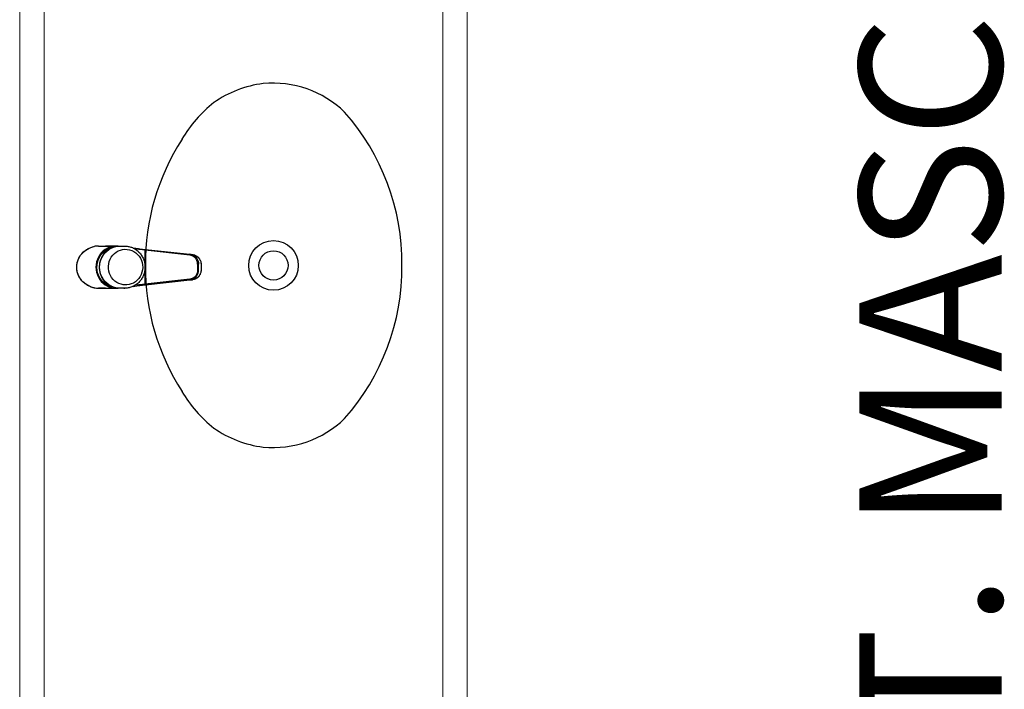
# Model space of a CAD drawing. Units: millimetres. Extents: x 4336 to 4536, y 3992 to 4872.
# Drawn here: x 4404 to 4405, y 4606 to 4607 of the extents above; entities that cross this region are included whole.
import ezdxf

# ---------------------------------------------------------------- set-up
doc = ezdxf.new("R2010")
doc.units = ezdxf.units.MM
for name, color, linetype in [('BASE ELETRICA', 253, 'Continuous'), ('BASE ELÉTRICA 2', 30, 'Continuous'), ('LAYOUT', 4, 'Continuous')]:
    doc.layers.add(name, color=color, linetype=linetype)
doc.styles.add('100RE100', font='arial.ttf', dxfattribs={"height": 0.25})

# ---------------------------------------------------------------- blocks, each defined once
blk = doc.blocks.new('BASE 1º PAV_c')
at = {"layer": 'BASE ELETRICA', "lineweight": 0}
for p, q in [((4135.4813, 4410.6867), (4135.4813, 4408.3929)), ((4136.0013, 4408.3929), (4136.0013, 4410.6867)), ((4135.9713, 4408.4229), (4135.9713, 4410.6567))]:
    blk.add_line(p, q, dxfattribs=at)
at = {"layer": 'BASE ELETRICA'}
for p, q in [((4135.5262, 4409.5633), (4135.5276, 4409.565)), ((4135.5264, 4409.5635), (4135.5272, 4409.5645)), ((4135.5272, 4409.5645), (4135.5279, 4409.5654)), ((4135.5276, 4409.565), (4135.5292, 4409.5667)), ((4135.5279, 4409.5654), (4135.5287, 4409.5662)), ((4135.5287, 4409.5662), (4135.5296, 4409.5671)), ((4135.5292, 4409.5667), (4135.5308, 4409.5681)), ((4135.5296, 4409.5671), (4135.5305, 4409.5679)), ((4135.5305, 4409.5679), (4135.5314, 4409.5686)), ((4135.5308, 4409.5681), (4135.5326, 4409.5695)), ((4135.5314, 4409.5686), (4135.5324, 4409.5693)), ((4135.5324, 4409.5693), (4135.5334, 4409.57)), ((4135.5326, 4409.5695), (4135.5345, 4409.5707)), ((4135.5334, 4409.57), (4135.5344, 4409.5707)), ((4135.5344, 4409.5707), (4135.5355, 4409.5712)), ((4135.5345, 4409.5707), (4135.5365, 4409.5717)), ((4135.5355, 4409.5712), (4135.5366, 4409.5718)), ((4135.5365, 4409.5717), (4135.5385, 4409.5726)), ((4135.5366, 4409.5718), (4135.5377, 4409.5723)), ((4135.5377, 4409.5723), (4135.5388, 4409.5727)), ((4135.5385, 4409.5726), (4135.5406, 4409.5733)), ((4135.5388, 4409.5727), (4135.54, 4409.5731)), ((4135.54, 4409.5731), (4135.5412, 4409.5734)), ((4135.5406, 4409.5733), (4135.5427, 4409.5738)), ((4135.5412, 4409.5734), (4135.5424, 4409.5737)), ((4135.5424, 4409.5737), (4135.5427, 4409.5738)), ((4135.5483, 4409.5744), (4135.5652, 4409.5744)), ((4135.5483, 4409.5744), (4135.5525, 4409.5744)), ((4135.5516, 4409.566), (4135.5497, 4409.5636)), ((4135.5505, 4409.5627), (4135.5524, 4409.5651)), ((4135.5538, 4409.5683), (4135.5516, 4409.566)), ((4135.5524, 4409.5651), (4135.5545, 4409.5673)), ((4135.5525, 4409.5744), (4135.5567, 4409.5745)), ((4135.5563, 4409.5702), (4135.5538, 4409.5683)), ((4135.554, 4409.5635), (4135.5547, 4409.5644)), ((4135.5541, 4409.5635), (4135.556, 4409.566)), ((4135.5545, 4409.5673), (4135.557, 4409.5692)), ((4135.5547, 4409.5644), (4135.5554, 4409.5653)), ((4135.5554, 4409.5653), (4135.5562, 4409.5662)), ((4135.556, 4409.566), (4135.5583, 4409.5682)), ((4135.5562, 4409.5662), (4135.557, 4409.5671)), ((4135.559, 4409.5718), (4135.5563, 4409.5702)), ((4135.5567, 4409.5745), (4135.5609, 4409.5746)), ((4135.557, 4409.5692), (4135.5596, 4409.5708)), ((4135.557, 4409.5671), (4135.5578, 4409.5679)), ((4135.5578, 4409.5679), (4135.5587, 4409.5686)), ((4135.5583, 4409.5682), (4135.5608, 4409.5702)), ((4135.5587, 4409.5686), (4135.5596, 4409.5694)), ((4135.5619, 4409.573), (4135.559, 4409.5718)), ((4135.5596, 4409.5708), (4135.5624, 4409.572)), ((4135.5596, 4409.5694), (4135.5606, 4409.57)), ((4135.5606, 4409.57), (4135.5615, 4409.5707)), ((4135.5608, 4409.5702), (4135.5635, 4409.5717)), ((4135.5609, 4409.5746), (4135.5651, 4409.5746)), ((4135.5615, 4409.5707), (4135.5625, 4409.5713)), ((4135.5649, 4409.5738), (4135.5619, 4409.573)), ((4135.5624, 4409.572), (4135.5653, 4409.5728)), ((4135.5625, 4409.5713), (4135.5635, 4409.5718)), ((4135.5635, 4409.5717), (4135.5663, 4409.573)), ((4135.5635, 4409.5718), (4135.5646, 4409.5723)), ((4135.5646, 4409.5723), (4135.5656, 4409.5727)), ((4135.5668, 4409.5742), (4135.5649, 4409.5738)), ((4135.5651, 4409.5746), (4135.5655, 4409.5746)), ((4135.5652, 4409.5746), (4135.5657, 4409.5746)), ((4135.5653, 4409.5744), (4135.5654, 4409.5744)), ((4135.5653, 4409.5744), (4135.5653, 4409.5744)), ((4135.5653, 4409.5728), (4135.5666, 4409.5731)), ((4135.5654, 4409.5744), (4135.5699, 4409.5744)), ((4135.5655, 4409.5746), (4135.5661, 4409.5745)), ((4135.5656, 4409.5727), (4135.5667, 4409.5731)), ((4135.5656, 4409.563), (4135.5676, 4409.5651)), ((4135.5657, 4409.5746), (4135.5662, 4409.5745)), ((4135.5661, 4409.5745), (4135.5668, 4409.5745)), ((4135.5662, 4409.5745), (4135.5669, 4409.5745)), ((4135.5663, 4409.573), (4135.5693, 4409.5738)), ((4135.5667, 4409.5731), (4135.5678, 4409.5735)), ((4135.5668, 4409.5745), (4135.5676, 4409.5745)), ((4135.5699, 4409.5744), (4135.5668, 4409.5742)), ((4135.5669, 4409.5745), (4135.5677, 4409.5745)), ((4135.5676, 4409.5745), (4135.5681, 4409.5745)), ((4135.5676, 4409.5651), (4135.5699, 4409.5668)), ((4135.5677, 4409.5745), (4135.5682, 4409.5745)), ((4135.5678, 4409.5735), (4135.5689, 4409.5737)), ((4135.5689, 4409.5737), (4135.5693, 4409.5738)), ((4135.5693, 4409.5738), (4135.5724, 4409.5743)), ((4135.5698, 4409.5744), (4135.5709, 4409.5743)), ((4135.5699, 4409.5744), (4135.57, 4409.5743)), ((4135.5699, 4409.5668), (4135.5724, 4409.5683)), ((4135.57, 4409.5743), (4135.57, 4409.5743)), ((4135.57, 4409.5743), (4135.57, 4409.5742)), ((4135.57, 4409.5742), (4135.5701, 4409.5741)), ((4135.5701, 4409.5741), (4135.5701, 4409.574)), ((4135.5701, 4409.574), (4135.5701, 4409.574)), ((4135.5724, 4409.5743), (4135.5744, 4409.5744)), ((4135.5724, 4409.5683), (4135.5751, 4409.5693)), ((4135.5744, 4409.5744), (4135.5803, 4409.5744)), ((4135.5751, 4409.5693), (4135.5778, 4409.57)), ((4135.5778, 4409.57), (4135.5807, 4409.5704)), ((4135.5791, 4409.5743), (4135.5803, 4409.5744)), ((4135.5803, 4409.5744), (4135.5815, 4409.5743)), ((4135.5807, 4409.5704), (4135.5835, 4409.5703)), ((4135.5816, 4409.5743), (4135.5821, 4409.5743)), ((4135.5821, 4409.5743), (4135.5833, 4409.5742)), ((4135.5833, 4409.5742), (4135.5844, 4409.574)), ((4135.5835, 4409.5703), (4135.5863, 4409.5698)), ((4135.5844, 4409.574), (4135.5855, 4409.5738)), ((4135.5855, 4409.5738), (4135.5866, 4409.5735)), ((4135.5863, 4409.5698), (4135.589, 4409.5689)), ((4135.5866, 4409.5735), (4135.5877, 4409.5732)), ((4135.5877, 4409.5732), (4135.5888, 4409.5728)), ((4135.5888, 4409.5728), (4135.5899, 4409.5724)), ((4135.589, 4409.5689), (4135.5916, 4409.5676)), ((4135.5899, 4409.5724), (4135.5909, 4409.5719)), ((4135.5907, 4409.572), (4135.5975, 4409.5712)), ((4135.5909, 4409.5719), (4135.592, 4409.5714)), ((4135.5916, 4409.5676), (4135.594, 4409.566)), ((4135.592, 4409.5714), (4135.593, 4409.5708)), ((4135.5977, 4409.5702), (4135.593, 4409.5708)), ((4135.593, 4409.5708), (4135.5939, 4409.5702)), ((4135.5939, 4409.5702), (4135.5949, 4409.5695)), ((4135.594, 4409.566), (4135.5962, 4409.5641)), ((4135.5949, 4409.5695), (4135.5958, 4409.5688)), ((4135.5958, 4409.5688), (4135.5967, 4409.5681)), ((4135.5962, 4409.5641), (4135.598, 4409.5619)), ((4135.5967, 4409.5681), (4135.5975, 4409.5673)), ((4135.5975, 4409.5712), (4135.5988, 4409.571)), ((4135.5975, 4409.5673), (4135.5984, 4409.5664)), ((4135.5989, 4409.57), (4135.5977, 4409.5702)), ((4135.5984, 4409.5664), (4135.5991, 4409.5656)), ((4135.5988, 4409.571), (4135.5989, 4409.571)), ((4135.5989, 4409.571), (4135.6061, 4409.5702)), ((4135.6057, 4409.5692), (4135.5989, 4409.57)), ((4135.5991, 4409.5656), (4135.5999, 4409.5646)), ((4135.5999, 4409.5646), (4135.6006, 4409.5637)), ((4135.6006, 4409.5637), (4135.6012, 4409.5627)), ((4135.6057, 4409.5693), (4135.6057, 4409.5694)), ((4135.6057, 4409.5694), (4135.6058, 4409.5694)), ((4135.6057, 4409.5692), (4135.6057, 4409.5693)), ((4135.6603, 4409.5632), (4135.6057, 4409.5692)), ((4135.6057, 4409.5276), (4135.6057, 4409.5692)), ((4135.6058, 4409.5698), (4135.6058, 4409.5699)), ((4135.6058, 4409.5699), (4135.6059, 4409.5699)), ((4135.6058, 4409.5697), (4135.6058, 4409.5698)), ((4135.6058, 4409.5698), (4135.6058, 4409.5698)), ((4135.6058, 4409.5696), (4135.6058, 4409.5697)), ((4135.6058, 4409.5697), (4135.6058, 4409.5697)), ((4135.6058, 4409.5695), (4135.6058, 4409.5696)), ((4135.6058, 4409.5694), (4135.6058, 4409.5695)), ((4135.6058, 4409.5695), (4135.6058, 4409.5695)), ((4135.6059, 4409.5701), (4135.606, 4409.5702)), ((4135.6059, 4409.57), (4135.6059, 4409.5701)), ((4135.6059, 4409.5701), (4135.6059, 4409.5701)), ((4135.6059, 4409.5701), (4135.6059, 4409.5701)), ((4135.6059, 4409.5699), (4135.6059, 4409.57)), ((4135.6059, 4409.57), (4135.6059, 4409.57)), ((4135.606, 4409.5702), (4135.606, 4409.5702)), ((4135.606, 4409.5702), (4135.606, 4409.5702)), ((4135.606, 4409.5702), (4135.606, 4409.5702)), ((4135.606, 4409.5702), (4135.606, 4409.5702)), ((4135.606, 4409.5702), (4135.6061, 4409.5702)), ((4135.6061, 4409.5702), (4135.6606, 4409.5642)), ((4135.6606, 4409.5642), (4135.6639, 4409.5638)), ((4135.6639, 4409.5638), (4135.6642, 4409.5638)), ((4135.6641, 4409.5638), (4135.6643, 4409.5638)), ((4135.6642, 4409.5638), (4135.6646, 4409.5637)), ((4135.6643, 4409.5638), (4135.665, 4409.5636)), ((4135.6646, 4409.5637), (4135.6653, 4409.5636)), ((4135.5215, 4409.5507), (4135.5218, 4409.5529)), ((4135.5215, 4409.5506), (4135.5216, 4409.5517)), ((4135.5216, 4409.5517), (4135.5218, 4409.5529)), ((4135.5218, 4409.5529), (4135.5223, 4409.5551)), ((4135.5218, 4409.5529), (4135.522, 4409.554)), ((4135.522, 4409.554), (4135.5223, 4409.5552)), ((4135.5223, 4409.5551), (4135.523, 4409.5573)), ((4135.5223, 4409.5552), (4135.5226, 4409.5563)), ((4135.5226, 4409.5563), (4135.523, 4409.5574)), ((4135.523, 4409.5573), (4135.5239, 4409.5594)), ((4135.523, 4409.5574), (4135.5235, 4409.5585)), ((4135.5235, 4409.5585), (4135.524, 4409.5595)), ((4135.5239, 4409.5594), (4135.525, 4409.5614)), ((4135.524, 4409.5595), (4135.5245, 4409.5606)), ((4135.5245, 4409.5606), (4135.5251, 4409.5616)), ((4135.525, 4409.5614), (4135.5262, 4409.5633)), ((4135.5251, 4409.5616), (4135.5257, 4409.5626)), ((4135.5257, 4409.5626), (4135.5264, 4409.5635)), ((4135.5452, 4409.5517), (4135.545, 4409.5485)), ((4135.5457, 4409.5548), (4135.5452, 4409.5517)), ((4135.5467, 4409.5579), (4135.5457, 4409.5548)), ((4135.5463, 4409.5509), (4135.5468, 4409.554)), ((4135.548, 4409.5608), (4135.5467, 4409.5579)), ((4135.5468, 4409.554), (4135.5477, 4409.5571)), ((4135.5477, 4409.5571), (4135.5489, 4409.5599)), ((4135.5497, 4409.5636), (4135.548, 4409.5608)), ((4135.5489, 4409.5599), (4135.5505, 4409.5627)), ((4135.5494, 4409.5484), (4135.5496, 4409.5516)), ((4135.5496, 4409.5516), (4135.5502, 4409.5548)), ((4135.5496, 4409.5514), (4135.5497, 4409.5526)), ((4135.5497, 4409.5526), (4135.5499, 4409.5538)), ((4135.5499, 4409.5538), (4135.5502, 4409.5549)), ((4135.5502, 4409.5548), (4135.5511, 4409.5579)), ((4135.5502, 4409.5549), (4135.5505, 4409.5561)), ((4135.5505, 4409.5561), (4135.5509, 4409.5572)), ((4135.5509, 4409.5572), (4135.5513, 4409.5583)), ((4135.5511, 4409.5579), (4135.5525, 4409.5608)), ((4135.5513, 4409.5583), (4135.5517, 4409.5594)), ((4135.5517, 4409.5594), (4135.5522, 4409.5604)), ((4135.5522, 4409.5604), (4135.5528, 4409.5615)), ((4135.5525, 4409.5608), (4135.5541, 4409.5635)), ((4135.5528, 4409.5615), (4135.5534, 4409.5625)), ((4135.5534, 4409.5625), (4135.554, 4409.5635)), ((4135.5603, 4409.5495), (4135.5607, 4409.5525)), ((4135.5607, 4409.5525), (4135.5614, 4409.5553)), ((4135.5614, 4409.5553), (4135.5625, 4409.5581)), ((4135.5625, 4409.5581), (4135.5639, 4409.5606)), ((4135.5639, 4409.5606), (4135.5656, 4409.563)), ((4135.598, 4409.5619), (4135.5996, 4409.5594)), ((4135.5996, 4409.5594), (4135.6009, 4409.5568)), ((4135.6009, 4409.5568), (4135.6018, 4409.554)), ((4135.6012, 4409.5627), (4135.6018, 4409.5617)), ((4135.6018, 4409.5617), (4135.6024, 4409.5607)), ((4135.6018, 4409.554), (4135.6023, 4409.5511)), ((4135.6024, 4409.5607), (4135.6029, 4409.5596)), ((4135.6029, 4409.5596), (4135.6034, 4409.5586)), ((4135.6034, 4409.5586), (4135.6038, 4409.5574)), ((4135.6038, 4409.5574), (4135.6042, 4409.5563)), ((4135.6042, 4409.5563), (4135.6045, 4409.5552)), ((4135.6045, 4409.5552), (4135.6048, 4409.554)), ((4135.6048, 4409.554), (4135.605, 4409.5529)), ((4135.605, 4409.5529), (4135.6052, 4409.5517)), ((4135.6052, 4409.5517), (4135.6053, 4409.5505)), ((4135.6611, 4409.5631), (4135.6603, 4409.5632)), ((4135.6619, 4409.5629), (4135.6611, 4409.5631)), ((4135.6626, 4409.5627), (4135.6619, 4409.5629)), ((4135.6634, 4409.5624), (4135.6626, 4409.5627)), ((4135.6633, 4409.5636), (4135.6649, 4409.5628)), ((4135.6641, 4409.5621), (4135.6634, 4409.5624)), ((4135.6648, 4409.5617), (4135.6641, 4409.5621)), ((4135.6654, 4409.5612), (4135.6648, 4409.5617)), ((4135.6649, 4409.5628), (4135.6665, 4409.5618)), ((4135.665, 4409.5636), (4135.6658, 4409.5634)), ((4135.6653, 4409.5636), (4135.666, 4409.5634)), ((4135.666, 4409.5607), (4135.6654, 4409.5612)), ((4135.6658, 4409.5634), (4135.6667, 4409.5632)), ((4135.666, 4409.5634), (4135.6667, 4409.5631)), ((4135.6666, 4409.5602), (4135.666, 4409.5607)), ((4135.6665, 4409.5618), (4135.6678, 4409.5606)), ((4135.6672, 4409.5596), (4135.6666, 4409.5602)), ((4135.6667, 4409.5632), (4135.6674, 4409.5628)), ((4135.6667, 4409.5631), (4135.6674, 4409.5628)), ((4135.6677, 4409.559), (4135.6672, 4409.5596)), ((4135.6674, 4409.5628), (4135.6682, 4409.5625)), ((4135.6674, 4409.5628), (4135.6681, 4409.5625)), ((4135.6681, 4409.5583), (4135.6677, 4409.559)), ((4135.6678, 4409.5606), (4135.669, 4409.5592)), ((4135.6681, 4409.5625), (4135.6688, 4409.562)), ((4135.6686, 4409.5576), (4135.6681, 4409.5583)), ((4135.6682, 4409.5625), (4135.6688, 4409.562)), ((4135.6689, 4409.5569), (4135.6686, 4409.5576)), ((4135.6688, 4409.562), (4135.669, 4409.562)), ((4135.6688, 4409.562), (4135.6695, 4409.5616)), ((4135.6692, 4409.5562), (4135.6689, 4409.5569)), ((4135.669, 4409.562), (4135.6695, 4409.5616)), ((4135.669, 4409.5592), (4135.6699, 4409.5576)), ((4135.6695, 4409.5554), (4135.6692, 4409.5562)), ((4135.6695, 4409.5616), (4135.67, 4409.5612)), ((4135.6695, 4409.5616), (4135.6702, 4409.561)), ((4135.6697, 4409.5546), (4135.6695, 4409.5554)), ((4135.6698, 4409.5538), (4135.6697, 4409.5546)), ((4135.6699, 4409.553), (4135.6698, 4409.5538)), ((4135.6699, 4409.5576), (4135.6706, 4409.5559)), ((4135.6699, 4409.5522), (4135.6699, 4409.553)), ((4135.6699, 4409.5522), (4135.6699, 4409.5446)), ((4135.67, 4409.5612), (4135.6703, 4409.5609)), ((4135.6702, 4409.561), (4135.6708, 4409.5605)), ((4135.6703, 4409.5609), (4135.6706, 4409.5607)), ((4135.6706, 4409.5607), (4135.6709, 4409.5604)), ((4135.6706, 4409.5559), (4135.671, 4409.5541)), ((4135.6708, 4409.5605), (4135.6714, 4409.5598)), ((4135.6709, 4409.5604), (4135.6712, 4409.56)), ((4135.671, 4409.5541), (4135.6711, 4409.5522)), ((4135.6711, 4409.5446), (4135.6711, 4409.5522)), ((4135.6712, 4409.56), (4135.6715, 4409.5596)), ((4135.6714, 4409.5598), (4135.6719, 4409.5591)), ((4135.6715, 4409.5596), (4135.6719, 4409.5592)), ((4135.6719, 4409.5592), (4135.6722, 4409.5587)), ((4135.6719, 4409.5591), (4135.6724, 4409.5584)), ((4135.6722, 4409.5587), (4135.6725, 4409.5582)), ((4135.6724, 4409.5584), (4135.6729, 4409.5576)), ((4135.6725, 4409.5582), (4135.6729, 4409.5576)), ((4135.6729, 4409.5576), (4135.6732, 4409.5569)), ((4135.6729, 4409.5576), (4135.6733, 4409.5567)), ((4135.6732, 4409.5569), (4135.6735, 4409.5561)), ((4135.6733, 4409.5567), (4135.6736, 4409.556)), ((4135.6735, 4409.5561), (4135.6738, 4409.5554)), ((4135.6736, 4409.556), (4135.6738, 4409.5552)), ((4135.6738, 4409.5554), (4135.6739, 4409.555)), ((4135.6738, 4409.5552), (4135.674, 4409.5544)), ((4135.6739, 4409.555), (4135.674, 4409.5544)), ((4135.674, 4409.5544), (4135.6741, 4409.5539)), ((4135.674, 4409.5544), (4135.6741, 4409.5536)), ((4135.6741, 4409.5539), (4135.6742, 4409.5533)), ((4135.6741, 4409.5536), (4135.6742, 4409.5527)), ((4135.6742, 4409.5533), (4135.6742, 4409.5526)), ((4135.6742, 4409.5527), (4135.6742, 4409.5519)), ((4135.6742, 4409.5526), (4135.6743, 4409.5519)), ((4135.6742, 4409.5519), (4135.6742, 4409.545)), ((4135.6742, 4409.5519), (4135.6743, 4409.5519)), ((4135.6743, 4409.5519), (4135.6743, 4409.545)), ((4135.5214, 4409.5484), (4135.5215, 4409.5507)), ((4135.5214, 4409.5494), (4135.5215, 4409.5506)), ((4135.5214, 4409.5483), (4135.5214, 4409.5494)), ((4135.5215, 4409.5461), (4135.5214, 4409.5484)), ((4135.5214, 4409.5471), (4135.5214, 4409.5483)), ((4135.5215, 4409.5459), (4135.5214, 4409.5471)), ((4135.5218, 4409.5438), (4135.5215, 4409.5461)), ((4135.5216, 4409.5448), (4135.5215, 4409.5459)), ((4135.5218, 4409.5436), (4135.5216, 4409.5448)), ((4135.5224, 4409.5416), (4135.5218, 4409.5438)), ((4135.5221, 4409.5425), (4135.5218, 4409.5436)), ((4135.5224, 4409.5414), (4135.5221, 4409.5425)), ((4135.5231, 4409.5395), (4135.5224, 4409.5416)), ((4135.5228, 4409.5402), (4135.5224, 4409.5414)), ((4135.5232, 4409.5391), (4135.5228, 4409.5402)), ((4135.524, 4409.5374), (4135.5231, 4409.5395)), ((4135.545, 4409.5485), (4135.5452, 4409.5453)), ((4135.5452, 4409.5453), (4135.5457, 4409.5421)), ((4135.5457, 4409.5421), (4135.5467, 4409.539)), ((4135.5462, 4409.5478), (4135.5463, 4409.5509)), ((4135.5465, 4409.5446), (4135.5462, 4409.5478)), ((4135.5471, 4409.5415), (4135.5465, 4409.5446)), ((4135.5482, 4409.5386), (4135.5471, 4409.5415)), ((4135.5494, 4409.5491), (4135.5495, 4409.5502)), ((4135.5494, 4409.5484), (4135.5494, 4409.5491)), ((4135.5494, 4409.5483), (4135.5494, 4409.5484)), ((4135.5494, 4409.5473), (4135.5494, 4409.5484)), ((4135.5496, 4409.5451), (4135.5494, 4409.5483)), ((4135.5495, 4409.5462), (4135.5494, 4409.5473)), ((4135.5495, 4409.5502), (4135.5496, 4409.5514)), ((4135.5496, 4409.545), (4135.5495, 4409.5462)), ((4135.5502, 4409.542), (4135.5496, 4409.5451)), ((4135.5498, 4409.5438), (4135.5496, 4409.545)), ((4135.55, 4409.5427), (4135.5498, 4409.5438)), ((4135.5503, 4409.5415), (4135.55, 4409.5427)), ((4135.5512, 4409.5389), (4135.5502, 4409.542)), ((4135.5506, 4409.5404), (4135.5503, 4409.5415)), ((4135.551, 4409.5392), (4135.5506, 4409.5404)), ((4135.5604, 4409.5466), (4135.5603, 4409.5495)), ((4135.5608, 4409.5436), (4135.5604, 4409.5466)), ((4135.5616, 4409.5408), (4135.5608, 4409.5436)), ((4135.5628, 4409.5381), (4135.5616, 4409.5408)), ((4135.6007, 4409.5395), (4135.5993, 4409.5369)), ((4135.6016, 4409.5423), (4135.6007, 4409.5395)), ((4135.6022, 4409.5452), (4135.6016, 4409.5423)), ((4135.6025, 4409.5481), (4135.6022, 4409.5452)), ((4135.6023, 4409.5511), (4135.6025, 4409.5481)), ((4135.6039, 4409.5396), (4135.6035, 4409.5385)), ((4135.6043, 4409.5407), (4135.6039, 4409.5396)), ((4135.6046, 4409.5419), (4135.6043, 4409.5407)), ((4135.6048, 4409.543), (4135.6046, 4409.5419)), ((4135.605, 4409.5442), (4135.6048, 4409.543)), ((4135.6052, 4409.5454), (4135.605, 4409.5442)), ((4135.6053, 4409.5466), (4135.6052, 4409.5454)), ((4135.6053, 4409.5505), (4135.6054, 4409.5493)), ((4135.6054, 4409.5478), (4135.6053, 4409.5466)), ((4135.6054, 4409.5493), (4135.6054, 4409.5484)), ((4135.6054, 4409.5484), (4135.6054, 4409.5478)), ((4135.6689, 4409.5399), (4135.6686, 4409.5392)), ((4135.6692, 4409.5407), (4135.6689, 4409.5399)), ((4135.6695, 4409.5414), (4135.6692, 4409.5407)), ((4135.6697, 4409.5422), (4135.6695, 4409.5414)), ((4135.6698, 4409.543), (4135.6697, 4409.5422)), ((4135.6699, 4409.5438), (4135.6698, 4409.543)), ((4135.6699, 4409.5446), (4135.6699, 4409.5438)), ((4135.6699, 4409.5393), (4135.6706, 4409.541)), ((4135.6706, 4409.541), (4135.671, 4409.5428)), ((4135.671, 4409.5428), (4135.6711, 4409.5446)), ((4135.6733, 4409.5401), (4135.6729, 4409.5393)), ((4135.6733, 4409.5402), (4135.673, 4409.5394)), ((4135.6736, 4409.541), (4135.6733, 4409.5402)), ((4135.6736, 4409.5409), (4135.6733, 4409.5401)), ((4135.6738, 4409.5418), (4135.6736, 4409.541)), ((4135.6738, 4409.5417), (4135.6736, 4409.5409)), ((4135.674, 4409.5425), (4135.6738, 4409.5417)), ((4135.674, 4409.5423), (4135.6738, 4409.5418)), ((4135.6741, 4409.5433), (4135.674, 4409.5425)), ((4135.6741, 4409.5429), (4135.674, 4409.5423)), ((4135.6742, 4409.5441), (4135.6741, 4409.5433)), ((4135.6742, 4409.5435), (4135.6741, 4409.5429)), ((4135.6742, 4409.545), (4135.6743, 4409.545)), ((4135.6743, 4409.545), (4135.6742, 4409.5442)), ((4135.6742, 4409.545), (4135.6742, 4409.5441)), ((4135.6742, 4409.5442), (4135.6742, 4409.5435)), ((4135.5236, 4409.5381), (4135.5232, 4409.5391)), ((4135.5241, 4409.537), (4135.5236, 4409.5381)), ((4135.5251, 4409.5354), (4135.524, 4409.5374)), ((4135.5247, 4409.536), (4135.5241, 4409.537)), ((4135.5253, 4409.535), (4135.5247, 4409.536)), ((4135.5263, 4409.5335), (4135.5251, 4409.5354)), ((4135.526, 4409.534), (4135.5253, 4409.535)), ((4135.5267, 4409.533), (4135.526, 4409.534)), ((4135.5277, 4409.5318), (4135.5263, 4409.5335)), ((4135.5274, 4409.5321), (4135.5267, 4409.533)), ((4135.5282, 4409.5312), (4135.5274, 4409.5321)), ((4135.5293, 4409.5301), (4135.5277, 4409.5318)), ((4135.529, 4409.5303), (4135.5282, 4409.5312)), ((4135.5299, 4409.5295), (4135.529, 4409.5303)), ((4135.5309, 4409.5286), (4135.5293, 4409.5301)), ((4135.5308, 4409.5287), (4135.5299, 4409.5295)), ((4135.5317, 4409.528), (4135.5308, 4409.5287)), ((4135.5327, 4409.5273), (4135.5309, 4409.5286)), ((4135.5327, 4409.5273), (4135.5317, 4409.528)), ((4135.5467, 4409.539), (4135.548, 4409.5361)), ((4135.548, 4409.5361), (4135.5496, 4409.5334)), ((4135.5495, 4409.5358), (4135.5482, 4409.5386)), ((4135.5512, 4409.5331), (4135.5495, 4409.5358)), ((4135.5496, 4409.5334), (4135.5516, 4409.5309)), ((4135.5514, 4409.5381), (4135.551, 4409.5392)), ((4135.5525, 4409.536), (4135.5512, 4409.5389)), ((4135.5532, 4409.5308), (4135.5512, 4409.5331)), ((4135.5519, 4409.5371), (4135.5514, 4409.5381)), ((4135.5516, 4409.5309), (4135.5538, 4409.5286)), ((4135.5524, 4409.536), (4135.5519, 4409.5371)), ((4135.553, 4409.535), (4135.5524, 4409.536)), ((4135.5541, 4409.5333), (4135.5525, 4409.536)), ((4135.5536, 4409.534), (4135.553, 4409.535)), ((4135.5555, 4409.5287), (4135.5532, 4409.5308)), ((4135.5543, 4409.533), (4135.5536, 4409.534)), ((4135.5538, 4409.5286), (4135.5563, 4409.5267)), ((4135.5561, 4409.5308), (4135.5541, 4409.5333)), ((4135.555, 4409.5321), (4135.5543, 4409.533)), ((4135.5557, 4409.5312), (4135.555, 4409.5321)), ((4135.558, 4409.5269), (4135.5555, 4409.5287)), ((4135.5565, 4409.5303), (4135.5557, 4409.5312)), ((4135.5583, 4409.5286), (4135.5561, 4409.5308)), ((4135.5573, 4409.5295), (4135.5565, 4409.5303)), ((4135.5582, 4409.5287), (4135.5573, 4409.5295)), ((4135.5591, 4409.5279), (4135.5582, 4409.5287)), ((4135.5608, 4409.5266), (4135.5583, 4409.5286)), ((4135.56, 4409.5272), (4135.5591, 4409.5279)), ((4135.5643, 4409.5356), (4135.5628, 4409.5381)), ((4135.5661, 4409.5333), (4135.5643, 4409.5356)), ((4135.5682, 4409.5313), (4135.5661, 4409.5333)), ((4135.5706, 4409.5296), (4135.5682, 4409.5313)), ((4135.5731, 4409.5283), (4135.5706, 4409.5296)), ((4135.5758, 4409.5273), (4135.5731, 4409.5283)), ((4135.5884, 4409.5278), (4135.5857, 4409.527)), ((4135.5911, 4409.5289), (4135.5884, 4409.5278)), ((4135.5935, 4409.5305), (4135.5911, 4409.5289)), ((4135.5957, 4409.5323), (4135.5935, 4409.5305)), ((4135.5951, 4409.5275), (4135.5941, 4409.5268)), ((4135.596, 4409.5282), (4135.5951, 4409.5275)), ((4135.5977, 4409.5345), (4135.5957, 4409.5323)), ((4135.5968, 4409.5289), (4135.596, 4409.5282)), ((4135.5977, 4409.5297), (4135.5968, 4409.5289)), ((4135.5993, 4409.5369), (4135.5977, 4409.5345)), ((4135.5985, 4409.5306), (4135.5977, 4409.5297)), ((4135.5993, 4409.5315), (4135.5985, 4409.5306)), ((4135.6057, 4409.5276), (4135.5989, 4409.5268)), ((4135.6, 4409.5324), (4135.5993, 4409.5315)), ((4135.6007, 4409.5333), (4135.6, 4409.5324)), ((4135.6013, 4409.5343), (4135.6007, 4409.5333)), ((4135.6019, 4409.5353), (4135.6013, 4409.5343)), ((4135.6025, 4409.5364), (4135.6019, 4409.5353)), ((4135.603, 4409.5374), (4135.6025, 4409.5364)), ((4135.6035, 4409.5385), (4135.603, 4409.5374)), ((4135.6603, 4409.5337), (4135.6057, 4409.5276)), ((4135.6057, 4409.5276), (4135.6057, 4409.5276)), ((4135.6057, 4409.5276), (4135.6057, 4409.5275)), ((4135.6057, 4409.5275), (4135.6058, 4409.5274)), ((4135.6058, 4409.5274), (4135.6058, 4409.5274)), ((4135.6058, 4409.5274), (4135.6058, 4409.5273)), ((4135.6061, 4409.5266), (4135.6606, 4409.5327)), ((4135.6611, 4409.5338), (4135.6603, 4409.5337)), ((4135.6606, 4409.5327), (4135.6639, 4409.533)), ((4135.6619, 4409.5339), (4135.6611, 4409.5338)), ((4135.6626, 4409.5342), (4135.6619, 4409.5339)), ((4135.6634, 4409.5345), (4135.6626, 4409.5342)), ((4135.6633, 4409.5333), (4135.6649, 4409.534)), ((4135.6641, 4409.5348), (4135.6634, 4409.5345)), ((4135.6642, 4409.5331), (4135.6639, 4409.533)), ((4135.6648, 4409.5352), (4135.6641, 4409.5348)), ((4135.6644, 4409.5331), (4135.6641, 4409.5331)), ((4135.6646, 4409.5331), (4135.6642, 4409.5331)), ((4135.6649, 4409.5332), (4135.6644, 4409.5331)), ((4135.6653, 4409.5333), (4135.6646, 4409.5331)), ((4135.6654, 4409.5356), (4135.6648, 4409.5352)), ((4135.6649, 4409.534), (4135.6665, 4409.535)), ((4135.6656, 4409.5333), (4135.6649, 4409.5332)), ((4135.666, 4409.5335), (4135.6653, 4409.5333)), ((4135.666, 4409.5361), (4135.6654, 4409.5356)), ((4135.6662, 4409.5335), (4135.6656, 4409.5333)), ((4135.6666, 4409.5367), (4135.666, 4409.5361)), ((4135.6667, 4409.5337), (4135.666, 4409.5335)), ((4135.6668, 4409.5337), (4135.6662, 4409.5335)), ((4135.6665, 4409.535), (4135.6678, 4409.5363)), ((4135.6672, 4409.5373), (4135.6666, 4409.5367)), ((4135.6674, 4409.534), (4135.6667, 4409.5337)), ((4135.6673, 4409.534), (4135.6668, 4409.5337)), ((4135.6677, 4409.5379), (4135.6672, 4409.5373)), ((4135.6678, 4409.5342), (4135.6673, 4409.534)), ((4135.6681, 4409.5344), (4135.6674, 4409.534)), ((4135.6681, 4409.5385), (4135.6677, 4409.5379)), ((4135.6678, 4409.5363), (4135.669, 4409.5377)), ((4135.6683, 4409.5345), (4135.6678, 4409.5342)), ((4135.6686, 4409.5392), (4135.6681, 4409.5385)), ((4135.6688, 4409.5348), (4135.6681, 4409.5344)), ((4135.669, 4409.5349), (4135.6683, 4409.5345)), ((4135.6695, 4409.5353), (4135.6688, 4409.5348)), ((4135.669, 4409.5377), (4135.6699, 4409.5393)), ((4135.6697, 4409.5354), (4135.669, 4409.5349)), ((4135.6702, 4409.5358), (4135.6695, 4409.5353)), ((4135.6702, 4409.5358), (4135.6697, 4409.5354)), ((4135.6708, 4409.5364), (4135.6702, 4409.5358)), ((4135.6704, 4409.536), (4135.6702, 4409.5358)), ((4135.671, 4409.5366), (4135.6704, 4409.536)), ((4135.6714, 4409.537), (4135.6708, 4409.5364)), ((4135.6714, 4409.5371), (4135.671, 4409.5366)), ((4135.6719, 4409.5377), (4135.6714, 4409.537)), ((4135.6718, 4409.5375), (4135.6714, 4409.5371)), ((4135.6721, 4409.538), (4135.6718, 4409.5375)), ((4135.6724, 4409.5385), (4135.6719, 4409.5377)), ((4135.6725, 4409.5387), (4135.6721, 4409.538)), ((4135.6729, 4409.5393), (4135.6724, 4409.5385)), ((4135.673, 4409.5394), (4135.6725, 4409.5387)), ((4135.5346, 4409.5261), (4135.5327, 4409.5273)), ((4135.5337, 4409.5266), (4135.5327, 4409.5273)), ((4135.5348, 4409.526), (4135.5337, 4409.5266)), ((4135.5366, 4409.5251), (4135.5346, 4409.5261)), ((4135.5359, 4409.5254), (4135.5348, 4409.526)), ((4135.537, 4409.5249), (4135.5359, 4409.5254)), ((4135.5386, 4409.5242), (4135.5366, 4409.5251)), ((4135.5381, 4409.5244), (4135.537, 4409.5249)), ((4135.5388, 4409.5242), (4135.5381, 4409.5244)), ((4135.5407, 4409.5236), (4135.5386, 4409.5242)), ((4135.5428, 4409.523), (4135.5407, 4409.5236)), ((4135.5483, 4409.5225), (4135.5652, 4409.5225)), ((4135.5525, 4409.5225), (4135.5483, 4409.5225)), ((4135.5567, 4409.5224), (4135.5525, 4409.5225)), ((4135.5563, 4409.5267), (4135.559, 4409.5251)), ((4135.5609, 4409.5223), (4135.5567, 4409.5224)), ((4135.5608, 4409.5255), (4135.558, 4409.5269)), ((4135.559, 4409.5251), (4135.5618, 4409.5239)), ((4135.5609, 4409.5266), (4135.56, 4409.5272)), ((4135.5635, 4409.5251), (4135.5608, 4409.5266)), ((4135.5636, 4409.5244), (4135.5608, 4409.5255)), ((4135.5619, 4409.526), (4135.5609, 4409.5266)), ((4135.5651, 4409.5223), (4135.5609, 4409.5223)), ((4135.5618, 4409.5239), (4135.5648, 4409.523)), ((4135.5629, 4409.5254), (4135.5619, 4409.526)), ((4135.5639, 4409.5249), (4135.5629, 4409.5254)), ((4135.5664, 4409.5239), (4135.5635, 4409.5251)), ((4135.5666, 4409.5238), (4135.5636, 4409.5244)), ((4135.565, 4409.5244), (4135.5639, 4409.5249)), ((4135.5648, 4409.523), (4135.5679, 4409.5226)), ((4135.5648, 4409.523), (4135.5648, 4409.523)), ((4135.566, 4409.524), (4135.565, 4409.5244)), ((4135.5652, 4409.5223), (4135.5651, 4409.5223)), ((4135.5655, 4409.5223), (4135.5651, 4409.5223)), ((4135.5652, 4409.5225), (4135.5652, 4409.5225)), ((4135.5657, 4409.5223), (4135.5652, 4409.5223)), ((4135.5653, 4409.5225), (4135.5654, 4409.5225)), ((4135.5653, 4409.5225), (4135.5653, 4409.5225)), ((4135.5654, 4409.5225), (4135.5699, 4409.5225)), ((4135.5661, 4409.5223), (4135.5655, 4409.5223)), ((4135.5662, 4409.5223), (4135.5657, 4409.5223)), ((4135.5671, 4409.5236), (4135.566, 4409.524)), ((4135.5668, 4409.5223), (4135.5661, 4409.5223)), ((4135.5669, 4409.5223), (4135.5662, 4409.5223)), ((4135.5694, 4409.523), (4135.5664, 4409.5239)), ((4135.5676, 4409.5224), (4135.5668, 4409.5223)), ((4135.5677, 4409.5224), (4135.5669, 4409.5223)), ((4135.5678, 4409.5234), (4135.5671, 4409.5236)), ((4135.5681, 4409.5224), (4135.5676, 4409.5224)), ((4135.5682, 4409.5224), (4135.5677, 4409.5224)), ((4135.568, 4409.5234), (4135.5678, 4409.5234)), ((4135.5679, 4409.5226), (4135.5699, 4409.5225)), ((4135.5713, 4409.5227), (4135.5694, 4409.523)), ((4135.5709, 4409.5225), (4135.5697, 4409.5224)), ((4135.5699, 4409.5225), (4135.57, 4409.5225)), ((4135.57, 4409.5226), (4135.5701, 4409.5227)), ((4135.57, 4409.5225), (4135.57, 4409.5226)), ((4135.57, 4409.5226), (4135.57, 4409.5226)), ((4135.5701, 4409.5228), (4135.5701, 4409.5229)), ((4135.5701, 4409.5227), (4135.5701, 4409.5228)), ((4135.5744, 4409.5225), (4135.5713, 4409.5227)), ((4135.5803, 4409.5225), (4135.5744, 4409.5225)), ((4135.5786, 4409.5267), (4135.5758, 4409.5273)), ((4135.5814, 4409.5265), (4135.5786, 4409.5267)), ((4135.5791, 4409.5225), (4135.5803, 4409.5225)), ((4135.5815, 4409.5225), (4135.5803, 4409.5225)), ((4135.5829, 4409.5265), (4135.5814, 4409.5265)), ((4135.5823, 4409.5226), (4135.5816, 4409.5225)), ((4135.5834, 4409.5227), (4135.5823, 4409.5226)), ((4135.5857, 4409.527), (4135.5829, 4409.5265)), ((4135.5846, 4409.5229), (4135.5834, 4409.5227)), ((4135.5857, 4409.5231), (4135.5846, 4409.5229)), ((4135.5868, 4409.5234), (4135.5857, 4409.5231)), ((4135.5879, 4409.5237), (4135.5868, 4409.5234)), ((4135.589, 4409.5241), (4135.5879, 4409.5237)), ((4135.5901, 4409.5245), (4135.589, 4409.5241)), ((4135.5911, 4409.525), (4135.5901, 4409.5245)), ((4135.5907, 4409.5248), (4135.5975, 4409.5257)), ((4135.5921, 4409.5256), (4135.5911, 4409.525)), ((4135.5931, 4409.5261), (4135.5921, 4409.5256)), ((4135.5977, 4409.5267), (4135.593, 4409.5261)), ((4135.5941, 4409.5268), (4135.5931, 4409.5261)), ((4135.5975, 4409.5257), (4135.5988, 4409.5258)), ((4135.5989, 4409.5268), (4135.5977, 4409.5267)), ((4135.5988, 4409.5258), (4135.5989, 4409.5258)), ((4135.5989, 4409.5258), (4135.6061, 4409.5266)), ((4135.6058, 4409.5273), (4135.6058, 4409.5272)), ((4135.6058, 4409.5272), (4135.6058, 4409.5272)), ((4135.6058, 4409.5272), (4135.6058, 4409.5271)), ((4135.6058, 4409.5271), (4135.6058, 4409.5271)), ((4135.6058, 4409.5271), (4135.6058, 4409.527)), ((4135.6058, 4409.527), (4135.6058, 4409.527)), ((4135.6058, 4409.527), (4135.6059, 4409.5269)), ((4135.6059, 4409.5269), (4135.6059, 4409.5269)), ((4135.6059, 4409.5269), (4135.6059, 4409.5268)), ((4135.6059, 4409.5268), (4135.6059, 4409.5268)), ((4135.6059, 4409.5268), (4135.6059, 4409.5267)), ((4135.6059, 4409.5267), (4135.6059, 4409.5267)), ((4135.6059, 4409.5267), (4135.606, 4409.5267)), ((4135.606, 4409.5267), (4135.606, 4409.5267)), ((4135.606, 4409.5267), (4135.606, 4409.5266)), ((4135.606, 4409.5266), (4135.606, 4409.5266)), ((4135.606, 4409.5266), (4135.606, 4409.5266)), ((4135.606, 4409.5266), (4135.6061, 4409.5266))]:
    blk.add_line(p, q, dxfattribs=at)
for radius in [0.0305, 0.018]:
    blk.add_circle((4135.7633, 4409.5506), radius, dxfattribs=at)
for centre, radius, start, end in [((4135.7669, 4409.6412), 0.1339, 96.9427, 125.1953), ((4135.7627, 4409.648), 0.1267, 45.998, 95.422), ((4135.7936, 4409.6213), 0.1659, 128.7467, 149.4246), ((4135.6403, 4409.553), 0.2809, 359.5162, 41.496), ((4135.8876, 4409.5529), 0.2818, 147.172, 180.4496), ((4135.5483, 4409.5465), 0.0279, 89.9967, 101.5456), ((4135.5637, 4409.4579), 0.1166, 87.0001, 87.794), ((4135.5698, 4409.5465), 0.0278, 85.0904, 89.8241), ((4135.6593, 4409.5527), 0.0116, 70.052, 83.6793), ((4135.8876, 4409.5484), 0.2818, 179.5504, 212.828), ((4135.6403, 4409.5483), 0.2809, 318.5041, 0.4839), ((4135.6593, 4409.5442), 0.0116, 276.3209, 290.0152), ((4135.5483, 4409.5502), 0.0277, 249.9755, 255.206), ((4135.5483, 4409.5503), 0.0278, 255.2031, 258.6809), ((4135.5483, 4409.5504), 0.0279, 258.6538, 270.0032), ((4135.5744, 4409.5467), 0.0242, 254.5789, 258.0221), ((4135.5637, 4409.639), 0.1167, 272.2078, 272.9926), ((4135.5698, 4409.5503), 0.0278, 270.1759, 274.9096), ((4135.7936, 4409.48), 0.1659, 210.5755, 231.2533), ((4135.7627, 4409.4533), 0.1267, 264.5781, 314.0021), ((4135.7669, 4409.4601), 0.1339, 234.8048, 263.0573)]:
    blk.add_arc(centre, radius, start, end, dxfattribs=at)
at = {"layer": 'BASE ELÉTRICA 2', "lineweight": 0}
blk.add_line((4135.4513, 4410.6867), (4135.4513, 4406.7917), dxfattribs=at)
at = {"layer": 'BASE ELETRICA', "style": '100RE100'}
blk.add_text('SANT. MASC', height=0.175, rotation=90, dxfattribs=at).set_placement((4136.6587, 4408.5025, 0))

msp = doc.modelspace()

# ---------------------------------------------------------------- block references
at = {"layer": 'LAYOUT'}
msp.add_blockref('BASE 1º PAV_c', (268.4244, 196.7141), dxfattribs=at)

doc.saveas('drawing.dxf')
